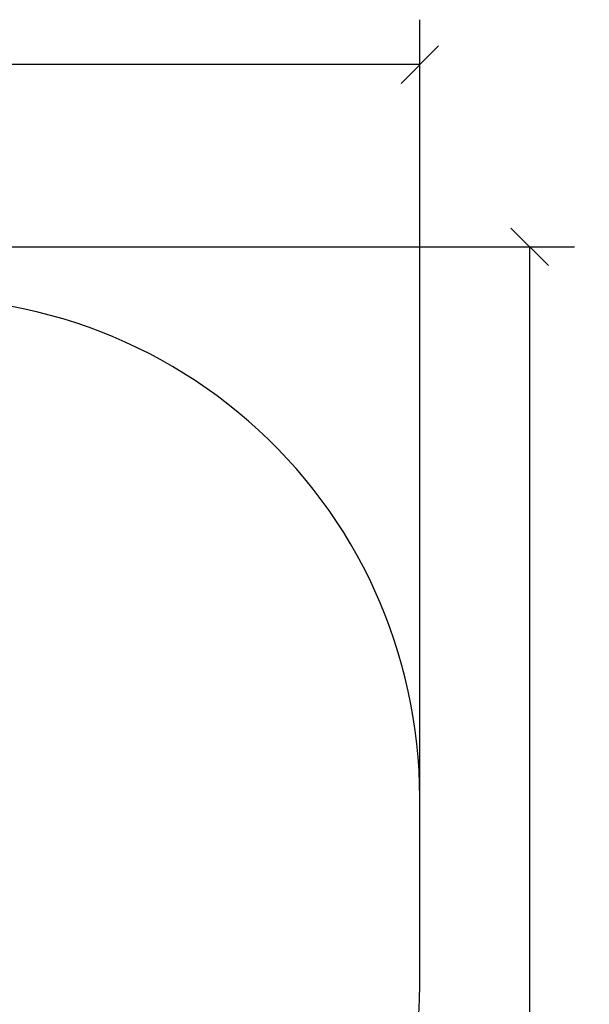
# Model space of a CAD drawing. Units: millimetres. Extents: x -5.5 to 11, y -0.1 to 14.8.
# Drawn here: x 8.7 to 11, y 3.7 to 7.7 of the extents above; entities that cross this region are included whole.
import ezdxf

# ---------------------------------------------------------------- set-up
doc = ezdxf.new("R2010")
doc.units = ezdxf.units.MM
doc.layers.add('DIASTASEIS', color=253, linetype='Continuous', lineweight=5)
doc.layers.add('ORIA ASFALEIAS', color=157, linetype='Continuous')
doc.styles.get("Standard").update_dxf_attribs({"font": 'ARIALN.TTF'})
doc.dimstyles.new('STANDARD_ACAD', dxfattribs={"dimtxt": 0.18, "dimasz": 0.15, "dimexe": 0.18, "dimexo": 0.0625, "dimgap": 0.09, "dimtad": 0, "dimtih": 1, "dimtoh": 1, "dimzin": 0, "dimdsep": 46, "dimtxsty": 'Standard', "dimblk": 'OBLIQUE', "dimcen": 0.09, "dimadec": 0, "dimazin": 0, "dimtfac": 1, "dimtofl": 0, "dimtmove": 0, "dimatfit": 3, "dimfxl": 1, "dimtolj": 1, "dimtzin": 0, "dimarcsym": 0})

# ---------------------------------------------------------------- blocks, each defined once
blk = doc.blocks.new('_Oblique')
at = {"color": 0, "linetype": 'ByBlock', "lineweight": -2}
blk.add_line((-0.5, -0.5), (0.5, 0.5), dxfattribs=at)
blk = doc.blocks.new('*D32')
at = {"layer": 'Defpoints', "color": 0}
for p in [(10.2783, 7.4973), (0.0426, 4.5985), (10.2783, 4.188)]:
    blk.add_point(p, dxfattribs=at)
at = {"layer": 'DIASTASEIS', "color": 0, "lineweight": -2}
for p, q in [((0.0426, 4.661), (0.0426, 7.6773)), ((10.2783, 4.2505), (10.2783, 7.6773)), ((0.0426, 7.4973), (4.8286, 7.4973)), ((10.2783, 7.4973), (5.4923, 7.4973))]:
    blk.add_line(p, q, dxfattribs=at)
at = {"layer": 'DIASTASEIS', "color": 0, "linetype": 'ByBlock', "lineweight": -2, "xscale": 0.15, "yscale": 0.15, "zscale": 0.15, "rotation": 180}
blk.add_blockref('_Oblique', (0.0426, 7.4973), dxfattribs=at)
at = {"layer": 'DIASTASEIS', "color": 0, "linetype": 'ByBlock', "lineweight": -2, "xscale": 0.15, "yscale": 0.15, "zscale": 0.15}
blk.add_blockref('_Oblique', (10.2783, 7.4973), dxfattribs=at)
at = {"layer": 'DIASTASEIS', "color": 0, "insert": (5.1604, 7.4973), "char_height": 0.18, "attachment_point": 5}
blk.add_mtext('\\A1;\\A1;10.20', dxfattribs=at)
blk = doc.blocks.new('*D33')
at = {"layer": 'Defpoints', "color": 0}
for p in [(5.6785, 6.7679), (10.7178, 6.7679), (5.696, 0)]:
    blk.add_point(p, dxfattribs=at)
at = {"layer": 'DIASTASEIS', "color": 0, "lineweight": -2}
for p, q in [((5.741, 6.7679), (10.8978, 6.7679)), ((10.7178, 6.7679), (10.7178, 3.5659)), ((10.7178, 0), (10.7178, 3.202)), ((5.7585, 0), (10.8978, 0))]:
    blk.add_line(p, q, dxfattribs=at)
at = {"layer": 'DIASTASEIS', "color": 0, "linetype": 'ByBlock', "lineweight": -2, "xscale": 0.15, "yscale": 0.15, "zscale": 0.15}
for p, rotation in [((10.7178, 6.7679), 90), ((10.7178, 0), 270)]:
    blk.add_blockref('_Oblique', p, dxfattribs=dict(at, rotation=rotation))
at = {"layer": 'DIASTASEIS', "color": 0, "insert": (10.7178, 3.384), "char_height": 0.18, "attachment_point": 5}
blk.add_mtext('\\A1;\\A1;6.80', dxfattribs=at)
blk = doc.blocks.new('s097-')
at = {"layer": 'ORIA ASFALEIAS'}
blk.add_lwpolyline([(2699.1815, 6972.832), (2698.5755, 6972.832), (2699.1815, 6972.832, 0.062938), (2699.4303, 6972.8634, -0.235811), (2700.7407, 6972.5817, 0.170345), (2701.3655, 6972.3625), (2701.9715, 6972.3625, 0.414214), (2702.9715, 6973.3625), (2702.9715, 6974.3153, -0.115749), (2703.655, 6974.266, 0.505843), (2706.2508, 6976.1752), (2706.2508, 6976.9257, 0.454444), (2703.9808, 6978.9074, -0.067792), (2703.5759, 6978.9074, 0.031115), (2703.3279, 6978.9256, -0.089115), (2702.8069, 6979.0251, 0.088407), (2702.29, 6979.1246), (2701.8363, 6979.1309), (2699.4755, 6979.1247), (2698.2776, 6979.1246, 0.103597), (2697.6757, 6978.9985, -0.066436), (2697.2943, 6978.8887, 0.371594), (2696.015, 6977.405)], format="xyb", dxfattribs=at)

msp = doc.modelspace()

# ---------------------------------------------------------------- block references
msp.add_blockref('s097-', (-2695.9725, -6972.3625))

# ---------------------------------------------------------------- dimensions: what is measured, and where the dimension line sits
at = {"layer": 'DIASTASEIS'}
dim = msp.add_linear_dim(base=(10.2783, 7.4973), p1=(0.0426, 4.5985), p2=(10.2783, 4.188), text='\\A1;<>0', dimstyle='STANDARD_ACAD', override={"dimdec": 1, "dimtxsty": 'Standard', "dimtmove": 2}, dxfattribs=at)
dim.commit()
dim.dimension.update_dxf_attribs({"geometry": '*D32', "text_midpoint": (5.1604, 7.4973)})
dim = msp.add_linear_dim(base=(10.7178, 6.7679), p1=(5.696, 0), p2=(5.6785, 6.7679), angle=90, text='\\A1;<>0', dimstyle='STANDARD_ACAD', override={"dimdec": 1, "dimtxsty": 'Standard', "dimtmove": 2}, dxfattribs=at)
dim.commit()
dim.dimension.update_dxf_attribs({"geometry": '*D33', "text_midpoint": (10.7178, 3.384)})

doc.saveas('drawing.dxf')
